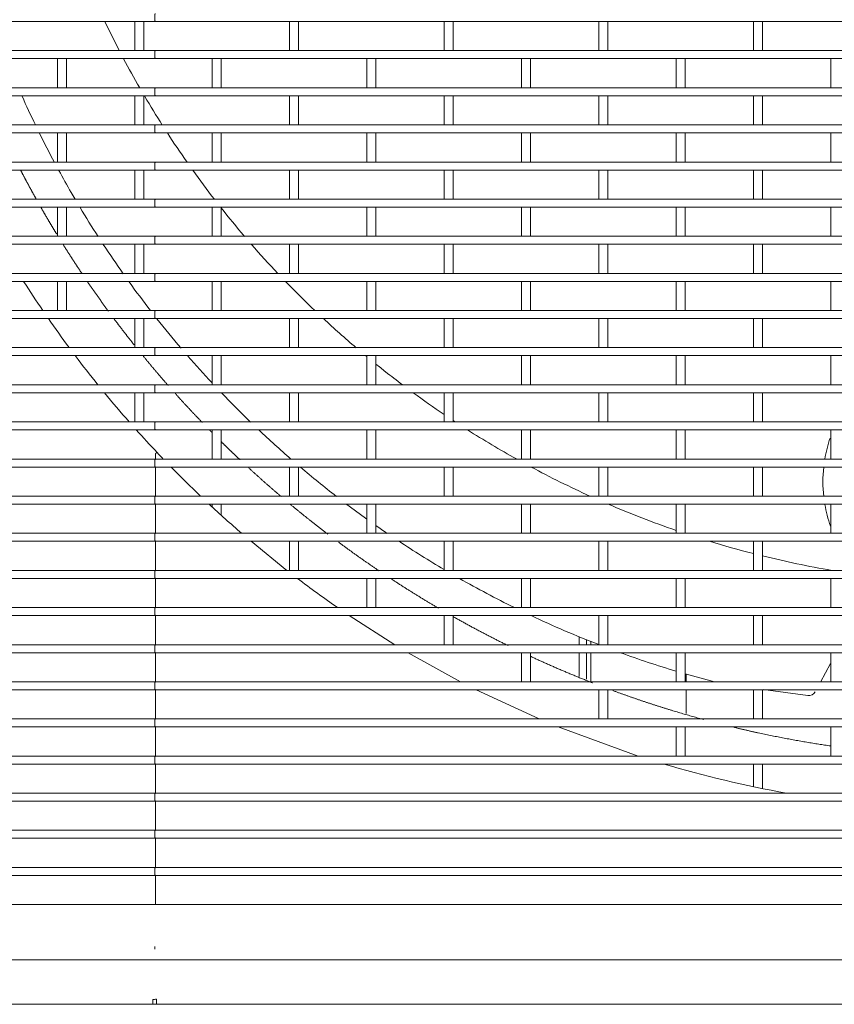
# Model space of a CAD drawing. Units: millimetres. Extents: x -8034 to -488, y -12701 to -7288.
# Drawn here: x -4420 to -4196, y -9882 to -9612 of the extents above; entities that cross this region are included whole.
import ezdxf

# ---------------------------------------------------------------- set-up
doc = ezdxf.new("R2010")
doc.units = ezdxf.units.MM
doc.layers.add('DV1_Default', color=7, linetype='Continuous')

msp = doc.modelspace()

# ---------------------------------------------------------------- linework, layer by layer
at = {"layer": 'DV1_Default', "color": 7, "linetype": 'Continuous', "lineweight": 5}
for p, q in [((-4474.8351, -9612.3566), (-4382.4906, -9612.3566)), ((-4388.0729, -9612.3566), (-4388.0729, -9620.3566)), ((-4385.5729, -9620.3566), (-4385.5729, -9612.3566)), ((-3923.6552, -9612.3566), (-4382.4906, -9612.3566)), ((-4345.5729, -9612.3566), (-4345.5729, -9620.3566)), ((-4343.0729, -9620.3566), (-4343.0729, -9612.3566)), ((-4303.0729, -9612.3566), (-4303.0729, -9620.3566)), ((-4300.5729, -9620.3566), (-4300.5729, -9612.3566)), ((-4260.5729, -9612.3566), (-4260.5729, -9620.3566)), ((-4258.0729, -9620.3566), (-4258.0729, -9612.3566)), ((-4218.0729, -9612.3566), (-4218.0729, -9620.3566)), ((-4215.5729, -9620.3566), (-4215.5729, -9612.3566)), ((-4382.4906, -9620.3566), (-4474.8351, -9620.3566)), ((-4382.4906, -9620.3566), (-3923.6552, -9620.3566)), ((-4474.8351, -9622.5566), (-4382.4906, -9622.5566)), ((-4409.3229, -9622.5566), (-4409.3229, -9630.5566)), ((-4406.8229, -9630.5566), (-4406.8229, -9622.5566)), ((-3923.6552, -9622.5566), (-4382.4906, -9622.5566)), ((-4366.8229, -9622.5566), (-4366.8229, -9630.5566)), ((-4364.3229, -9630.5566), (-4364.3229, -9622.5566)), ((-4324.3229, -9622.5566), (-4324.3229, -9630.5566)), ((-4321.8229, -9630.5566), (-4321.8229, -9622.5566)), ((-4281.8229, -9622.5566), (-4281.8229, -9630.5566)), ((-4279.3229, -9630.5566), (-4279.3229, -9622.5566)), ((-4239.3229, -9622.5566), (-4239.3229, -9630.5566)), ((-4236.8229, -9630.5566), (-4236.8229, -9622.5566)), ((-4196.8229, -9622.5566), (-4196.8229, -9630.5566)), ((-4382.4906, -9630.5566), (-4474.8351, -9630.5566)), ((-4382.4906, -9630.5566), (-3923.6552, -9630.5566)), ((-4474.8351, -9632.7566), (-4382.4906, -9632.7566)), ((-4388.0729, -9632.7566), (-4388.0729, -9640.7566)), ((-4385.5729, -9640.7566), (-4385.5729, -9632.7566)), ((-3923.6552, -9632.7566), (-4382.4906, -9632.7566)), ((-4345.5729, -9632.7566), (-4345.5729, -9640.7566)), ((-4343.0729, -9640.7566), (-4343.0729, -9632.7566)), ((-4303.0729, -9632.7566), (-4303.0729, -9640.7566)), ((-4300.5729, -9640.7566), (-4300.5729, -9632.7566)), ((-4260.5729, -9632.7566), (-4260.5729, -9640.7566)), ((-4258.0729, -9640.7566), (-4258.0729, -9632.7566)), ((-4218.0729, -9632.7566), (-4218.0729, -9640.7566)), ((-4215.5729, -9640.7566), (-4215.5729, -9632.7566)), ((-4382.4906, -9640.7566), (-4474.8351, -9640.7566)), ((-4474.8351, -9642.9566), (-4382.4906, -9642.9566)), ((-4409.3229, -9642.9566), (-4409.3229, -9650.9566)), ((-4406.8229, -9650.9566), (-4406.8229, -9642.9566)), ((-4382.4906, -9640.7566), (-3923.6552, -9640.7566)), ((-3923.6552, -9642.9566), (-4382.4906, -9642.9566)), ((-4366.8229, -9642.9566), (-4366.8229, -9650.9566)), ((-4364.3229, -9650.9566), (-4364.3229, -9642.9566)), ((-4324.3229, -9642.9566), (-4324.3229, -9650.9566)), ((-4321.8229, -9650.9566), (-4321.8229, -9642.9566)), ((-4281.8229, -9642.9566), (-4281.8229, -9650.9566)), ((-4279.3229, -9650.9566), (-4279.3229, -9642.9566)), ((-4239.3229, -9642.9566), (-4239.3229, -9650.9566)), ((-4236.8229, -9650.9566), (-4236.8229, -9642.9566)), ((-4196.8229, -9642.9566), (-4196.8229, -9650.9566)), ((-4382.4906, -9650.9566), (-4474.8351, -9650.9566)), ((-4382.4906, -9650.9566), (-3923.6552, -9650.9566)), ((-4474.8351, -9653.1566), (-4382.4906, -9653.1566)), ((-4388.0729, -9653.1566), (-4388.0729, -9661.1566)), ((-4385.5729, -9661.1566), (-4385.5729, -9653.1566)), ((-3923.6552, -9653.1566), (-4382.4906, -9653.1566)), ((-4345.5729, -9653.1566), (-4345.5729, -9661.1566)), ((-4343.0729, -9661.1566), (-4343.0729, -9653.1566)), ((-4303.0729, -9653.1566), (-4303.0729, -9661.1566)), ((-4300.5729, -9661.1566), (-4300.5729, -9653.1566)), ((-4260.5729, -9653.1566), (-4260.5729, -9661.1566)), ((-4258.0729, -9661.1566), (-4258.0729, -9653.1566)), ((-4218.0729, -9653.1566), (-4218.0729, -9661.1566)), ((-4215.5729, -9661.1566), (-4215.5729, -9653.1566)), ((-4382.4906, -9661.1566), (-4474.8351, -9661.1566)), ((-4382.4906, -9661.1566), (-3923.6552, -9661.1566)), ((-4474.8351, -9663.3566), (-4382.4906, -9663.3566)), ((-4409.3229, -9663.3566), (-4409.3229, -9671.3566)), ((-4406.8229, -9671.3566), (-4406.8229, -9663.3566)), ((-3923.6552, -9663.3566), (-4382.4906, -9663.3566)), ((-4366.8229, -9663.3566), (-4366.8229, -9671.3566)), ((-4364.3229, -9671.3566), (-4364.3229, -9663.3566)), ((-4324.3229, -9663.3566), (-4324.3229, -9671.3566)), ((-4321.8229, -9671.3566), (-4321.8229, -9663.3566)), ((-4281.8229, -9663.3566), (-4281.8229, -9671.3566)), ((-4279.3229, -9671.3566), (-4279.3229, -9663.3566)), ((-4239.3229, -9663.3566), (-4239.3229, -9671.3566)), ((-4236.8229, -9671.3566), (-4236.8229, -9663.3566)), ((-4196.8229, -9663.3566), (-4196.8229, -9671.3566)), ((-4382.4906, -9671.3566), (-4474.8351, -9671.3566)), ((-4382.4906, -9671.3566), (-3923.6552, -9671.3566)), ((-4474.8351, -9673.5566), (-4382.4906, -9673.5566)), ((-4388.0729, -9673.5566), (-4388.0729, -9681.5566)), ((-4385.5729, -9681.5566), (-4385.5729, -9673.5566)), ((-3923.6552, -9673.5566), (-4382.4906, -9673.5566)), ((-4345.5729, -9673.5566), (-4345.5729, -9681.5566)), ((-4343.0729, -9681.5566), (-4343.0729, -9673.5566)), ((-4303.0729, -9673.5566), (-4303.0729, -9681.5566)), ((-4300.5729, -9681.5566), (-4300.5729, -9673.5566)), ((-4260.5729, -9673.5566), (-4260.5729, -9681.5566)), ((-4258.0729, -9681.5566), (-4258.0729, -9673.5566)), ((-4218.0729, -9673.5566), (-4218.0729, -9681.5566)), ((-4215.5729, -9681.5566), (-4215.5729, -9673.5566)), ((-4382.4906, -9681.5566), (-4474.8351, -9681.5566)), ((-4474.8351, -9683.7566), (-4382.4906, -9683.7566)), ((-4409.3229, -9683.7566), (-4409.3229, -9691.7566)), ((-4406.8229, -9691.7566), (-4406.8229, -9683.7566)), ((-4382.4906, -9681.5566), (-3923.6552, -9681.5566)), ((-3923.6552, -9683.7566), (-4382.4906, -9683.7566)), ((-4366.8229, -9683.7566), (-4366.8229, -9691.7566)), ((-4364.3229, -9691.7566), (-4364.3229, -9683.7566)), ((-4324.3229, -9683.7566), (-4324.3229, -9691.7566)), ((-4321.8229, -9691.7566), (-4321.8229, -9683.7566)), ((-4281.8229, -9683.7566), (-4281.8229, -9691.7566)), ((-4279.3229, -9691.7566), (-4279.3229, -9683.7566)), ((-4239.3229, -9683.7566), (-4239.3229, -9691.7566)), ((-4236.8229, -9691.7566), (-4236.8229, -9683.7566)), ((-4196.8229, -9683.7566), (-4196.8229, -9691.7566)), ((-4382.4906, -9691.7566), (-4474.8351, -9691.7566)), ((-4382.4906, -9691.7566), (-3923.6552, -9691.7566)), ((-4474.8351, -9693.9566), (-4382.4906, -9693.9566)), ((-4388.0729, -9693.9566), (-4388.0729, -9701.9566)), ((-4385.5729, -9701.9566), (-4385.5729, -9693.9566)), ((-3923.6552, -9693.9566), (-4382.4906, -9693.9566)), ((-4345.5729, -9693.9566), (-4345.5729, -9701.9566)), ((-4343.0729, -9701.9566), (-4343.0729, -9693.9566)), ((-4303.0729, -9693.9566), (-4303.0729, -9701.9566)), ((-4300.5729, -9701.9566), (-4300.5729, -9693.9566)), ((-4260.5729, -9693.9566), (-4260.5729, -9701.9566)), ((-4258.0729, -9701.9566), (-4258.0729, -9693.9566)), ((-4218.0729, -9693.9566), (-4218.0729, -9701.9566)), ((-4215.5729, -9701.9566), (-4215.5729, -9693.9566)), ((-4382.4906, -9701.9566), (-4474.8351, -9701.9566)), ((-4382.4906, -9701.9566), (-3923.6552, -9701.9566)), ((-4474.8351, -9704.1566), (-4382.4906, -9704.1566)), ((-3923.6552, -9704.1566), (-4382.4906, -9704.1566)), ((-4366.8229, -9704.1566), (-4366.8229, -9712.1566)), ((-4364.3229, -9712.1566), (-4364.3229, -9704.1566)), ((-4324.3229, -9704.1566), (-4324.3229, -9712.1566)), ((-4321.8229, -9712.1566), (-4321.8229, -9704.1566)), ((-4281.8229, -9704.1566), (-4281.8229, -9712.1566)), ((-4279.3229, -9712.1566), (-4279.3229, -9704.1566)), ((-4239.3229, -9704.1566), (-4239.3229, -9712.1566)), ((-4236.8229, -9712.1566), (-4236.8229, -9704.1566)), ((-4196.8229, -9704.1566), (-4196.8229, -9712.1566)), ((-4382.4906, -9712.1566), (-4474.8351, -9712.1566)), ((-4382.4906, -9712.1566), (-3923.6552, -9712.1566)), ((-4474.8351, -9714.3566), (-4382.4906, -9714.3566)), ((-4388.0729, -9714.3566), (-4388.0729, -9722.3566)), ((-4385.5729, -9722.3566), (-4385.5729, -9714.3566)), ((-3923.6552, -9714.3566), (-4382.4906, -9714.3566)), ((-4345.5729, -9714.3566), (-4345.5729, -9722.3566)), ((-4343.0729, -9722.3566), (-4343.0729, -9714.3566)), ((-4303.0729, -9714.3566), (-4303.0729, -9722.3566)), ((-4300.5729, -9722.3566), (-4300.5729, -9714.3566)), ((-4260.5729, -9714.3566), (-4260.5729, -9722.3566)), ((-4258.0729, -9722.3566), (-4258.0729, -9714.3566)), ((-4218.0729, -9714.3566), (-4218.0729, -9722.3566)), ((-4215.5729, -9722.3566), (-4215.5729, -9714.3566)), ((-4382.4906, -9722.3566), (-4474.8351, -9722.3566)), ((-4382.4906, -9722.3566), (-3923.6552, -9722.3566)), ((-4474.8351, -9724.5566), (-4382.4906, -9724.5566)), ((-3923.6552, -9724.5566), (-4382.4906, -9724.5566)), ((-4366.8229, -9724.5566), (-4366.8229, -9732.5566)), ((-4364.3229, -9732.5566), (-4364.3229, -9724.5566)), ((-4324.3229, -9724.5566), (-4324.3229, -9732.5566)), ((-4321.8229, -9732.5566), (-4321.8229, -9724.5566)), ((-4281.8229, -9724.5566), (-4281.8229, -9732.5566)), ((-4279.3229, -9732.5566), (-4279.3229, -9724.5566)), ((-4239.3229, -9724.5566), (-4239.3229, -9732.5566)), ((-4236.8229, -9732.5566), (-4236.8229, -9724.5566)), ((-4196.8229, -9724.5566), (-4196.8229, -9732.5566)), ((-4382.4906, -9732.5566), (-4474.8351, -9732.5566)), ((-4382.4906, -9732.5566), (-3923.6552, -9732.5566)), ((-4382.4004, -9732.5566), (-4382.4004, -9731.1077)), ((-4474.8351, -9734.7566), (-4382.4906, -9734.7566)), ((-3923.6552, -9734.7566), (-4382.4906, -9734.7566)), ((-4382.4004, -9742.7566), (-4382.4004, -9734.7566)), ((-4345.5729, -9734.7566), (-4345.5729, -9742.7566)), ((-4343.0729, -9742.7566), (-4343.0729, -9734.7566)), ((-4303.0729, -9734.7566), (-4303.0729, -9742.7566)), ((-4300.5729, -9742.7566), (-4300.5729, -9734.7566)), ((-4260.5729, -9734.7566), (-4260.5729, -9742.7566)), ((-4258.0729, -9742.7566), (-4258.0729, -9734.7566)), ((-4218.0729, -9734.7566), (-4218.0729, -9742.7566)), ((-4215.5729, -9742.7566), (-4215.5729, -9734.7566)), ((-4382.4906, -9742.7566), (-4474.8351, -9742.7566)), ((-4382.4906, -9742.7566), (-3923.6552, -9742.7566)), ((-4474.8351, -9744.9566), (-4382.4906, -9744.9566)), ((-3923.6552, -9744.9566), (-4382.4906, -9744.9566)), ((-4382.4004, -9752.9566), (-4382.4004, -9744.9566)), ((-4366.8229, -9744.9566), (-4366.8229, -9745.7349)), ((-4364.3229, -9748.0093), (-4364.3229, -9744.9566)), ((-4324.3229, -9744.9566), (-4324.3229, -9752.9566)), ((-4321.8229, -9752.9566), (-4321.8229, -9744.9566)), ((-4281.8229, -9744.9566), (-4281.8229, -9752.9566)), ((-4279.3229, -9752.9566), (-4279.3229, -9744.9566)), ((-4239.3229, -9744.9566), (-4239.3229, -9752.9566)), ((-4236.8229, -9752.9566), (-4236.8229, -9744.9566)), ((-4196.8229, -9744.9566), (-4196.8229, -9752.9566)), ((-4382.4906, -9752.9566), (-4474.8351, -9752.9566)), ((-4382.4906, -9752.9566), (-3923.6552, -9752.9566)), ((-4474.8351, -9755.1566), (-4382.4906, -9755.1566)), ((-3923.6552, -9755.1566), (-4382.4906, -9755.1566)), ((-4382.4004, -9763.1566), (-4382.4004, -9755.1566)), ((-4346.266, -9763.1566), (-4356.1501, -9755.1566)), ((-4345.5729, -9755.1566), (-4345.5729, -9763.1566)), ((-4343.0729, -9763.1566), (-4343.0729, -9755.1566)), ((-4303.0729, -9755.1566), (-4303.0729, -9763.1566)), ((-4300.5729, -9763.1566), (-4300.5729, -9755.1566)), ((-4260.5729, -9755.1566), (-4260.5729, -9763.1566)), ((-4258.0729, -9763.1566), (-4258.0729, -9755.1566)), ((-4218.0729, -9755.1566), (-4218.0729, -9763.1566)), ((-4215.5729, -9763.1566), (-4215.5729, -9755.1566)), ((-4382.4906, -9763.1566), (-4474.8351, -9763.1566)), ((-4382.4906, -9763.1566), (-3923.6552, -9763.1566)), ((-4474.8351, -9765.3566), (-4382.4906, -9765.3566)), ((-3923.6552, -9765.3566), (-4382.4906, -9765.3566)), ((-4382.4004, -9773.3566), (-4382.4004, -9765.3566)), ((-4324.3229, -9765.3566), (-4324.3229, -9773.3566)), ((-4321.8229, -9773.3566), (-4321.8229, -9765.3566)), ((-4281.8229, -9765.3566), (-4281.8229, -9773.3566)), ((-4279.3229, -9773.3566), (-4279.3229, -9765.3566)), ((-4239.3229, -9765.3566), (-4239.3229, -9773.3566)), ((-4236.8229, -9773.3566), (-4236.8229, -9765.3566)), ((-4196.8229, -9765.3566), (-4196.8229, -9773.3566)), ((-4382.4906, -9773.3566), (-4474.8351, -9773.3566)), ((-4474.8351, -9775.5566), (-4382.4906, -9775.5566)), ((-4382.4906, -9773.3566), (-3923.6552, -9773.3566)), ((-3923.6552, -9775.5566), (-4382.4906, -9775.5566)), ((-4382.4004, -9783.5566), (-4382.4004, -9775.5566)), ((-4316.6466, -9783.5566), (-4329.1398, -9775.5566)), ((-4303.0729, -9775.5566), (-4303.0729, -9783.5566)), ((-4300.5729, -9783.5566), (-4300.5729, -9775.5566)), ((-4260.5729, -9775.5566), (-4260.5729, -9783.5566)), ((-4258.0729, -9783.5566), (-4258.0729, -9775.5566)), ((-4218.0729, -9775.5566), (-4218.0729, -9783.5566)), ((-4215.5729, -9783.5566), (-4215.5729, -9775.5566)), ((-4382.4906, -9783.5566), (-4474.8351, -9783.5566)), ((-4382.4906, -9783.5566), (-3923.6552, -9783.5566)), ((-4265.9376, -9781.3754), (-4265.9376, -9783.5566)), ((-4263.9376, -9782.2036), (-4263.9376, -9783.5566)), ((-4262.7376, -9782.6886), (-4262.7376, -9783.5566)), ((-4474.8351, -9785.7566), (-4382.4906, -9785.7566)), ((-3923.6552, -9785.7566), (-4382.4906, -9785.7566)), ((-4382.4004, -9793.7566), (-4382.4004, -9785.7566)), ((-4298.5399, -9793.7566), (-4312.9699, -9785.7566)), ((-4281.8229, -9785.7566), (-4281.8229, -9793.7566)), ((-4279.3229, -9793.7566), (-4279.3229, -9785.7566)), ((-4265.9376, -9785.7566), (-4265.9376, -9792.2904)), ((-4263.9376, -9785.7566), (-4263.9376, -9793.0767)), ((-4262.7376, -9785.7566), (-4262.7376, -9793.5485)), ((-4239.3229, -9785.7566), (-4239.3229, -9793.7566)), ((-4236.8229, -9793.7566), (-4236.8229, -9785.7566)), ((-4196.8229, -9785.7566), (-4196.8229, -9793.7566)), ((-4196.8433, -9788.7512), (-4199.6027, -9793.8308)), ((-4236.5376, -9791.6268), (-4236.5376, -9793.7566)), ((-4382.4906, -9793.7566), (-4474.8351, -9793.7566)), ((-4382.4906, -9793.7566), (-3923.6552, -9793.7566)), ((-4474.8351, -9795.9566), (-4382.4906, -9795.9566)), ((-3923.6552, -9795.9566), (-4382.4906, -9795.9566)), ((-4382.4004, -9803.9566), (-4382.4004, -9795.9566)), ((-4276.9956, -9803.9566), (-4294.2339, -9795.9566)), ((-4260.5729, -9795.9566), (-4260.5729, -9803.9566)), ((-4258.0729, -9803.9566), (-4258.0729, -9795.9566)), ((-4236.5376, -9795.9566), (-4236.5376, -9802.5001)), ((-4218.0729, -9795.9566), (-4218.0729, -9803.9566)), ((-4215.5729, -9803.9566), (-4215.5729, -9795.9566)), ((-4203.1347, -9797.5591), (-4215.3597, -9795.9044)), ((-4382.4906, -9803.9566), (-4474.8351, -9803.9566)), ((-4382.4906, -9803.9566), (-3923.6552, -9803.9566)), ((-4474.8351, -9806.1566), (-4382.4906, -9806.1566)), ((-3923.6552, -9806.1566), (-4382.4906, -9806.1566)), ((-4382.4004, -9814.1566), (-4382.4004, -9806.1566)), ((-4249.7422, -9814.1566), (-4271.7226, -9806.1566)), ((-4239.3229, -9806.1566), (-4239.3229, -9814.1566)), ((-4236.8229, -9814.1566), (-4236.8229, -9806.1566)), ((-4196.8229, -9806.1566), (-4196.8229, -9814.1566)), ((-4382.4906, -9814.1566), (-4474.8351, -9814.1566)), ((-4474.8351, -9816.3566), (-4382.4906, -9816.3566)), ((-4382.4906, -9814.1566), (-3923.6552, -9814.1566)), ((-3923.6552, -9816.3566), (-4382.4906, -9816.3566)), ((-4382.4004, -9824.3566), (-4382.4004, -9816.3566)), ((-4218.0729, -9816.3566), (-4218.0729, -9822.5773)), ((-4215.5729, -9823.0909), (-4215.5729, -9816.3566)), ((-4382.4906, -9824.3566), (-4474.8351, -9824.3566)), ((-4382.4906, -9824.3566), (-3923.6552, -9824.3566)), ((-4474.8351, -9826.5566), (-4382.4906, -9826.5566)), ((-3923.6552, -9826.5566), (-4382.4906, -9826.5566)), ((-4382.4004, -9834.5566), (-4382.4004, -9826.5566)), ((-4382.4906, -9834.5566), (-4422.8366, -9834.5566)), ((-4382.4906, -9834.5566), (-3923.6552, -9834.5566)), ((-4422.8366, -9836.7566), (-4382.4906, -9836.7566)), ((-3923.6552, -9836.7566), (-4382.4906, -9836.7566)), ((-4382.4004, -9844.7566), (-4382.4004, -9836.7566)), ((-4382.4906, -9844.7566), (-4474.8351, -9844.7566)), ((-4382.4906, -9844.7566), (-3923.6552, -9844.7566)), ((-4474.8351, -9846.9566), (-4382.4906, -9846.9566)), ((-3923.6552, -9846.9566), (-4382.4906, -9846.9566)), ((-4382.4004, -9854.7566), (-4382.4004, -9846.9566)), ((-4382.5006, -9854.9566), (-4474.9529, -9854.9566)), ((-4382.5006, -9854.9566), (-3923.6451, -9854.9566)), ((-4382.5813, -9866.4756), (-4382.6202, -9866.4771)), ((-4423.5866, -9870.1585), (-3882.5592, -9870.1585)), ((-4383.1729, -9881.049), (-4383.1729, -9882.3566)), ((-4382.1729, -9880.9698), (-4382.1729, -9882.3566)), ((-4428.6916, -9882.3566), (-4383.1729, -9882.3566)), ((-4383.1729, -9882.3566), (-4382.1729, -9882.3566)), ((-3923.9729, -9882.3566), (-4382.1729, -9882.3566))]:
    msp.add_line(p, q, dxfattribs=at)
for centre, radius, start, end in [((-4375.8631, -9611.2566), 6.7182, 170.576232, 189.423768), ((-4151.514, -9495.0892), 271.4512, 205.600449, 207.49285), ((-4375.8631, -9621.4566), 6.7182, 170.576232, 189.423768), ((-4151.514, -9495.0892), 271.4512, 208.014255, 209.937348), ((-4375.8631, -9631.6566), 6.7182, 170.576232, 189.423768), ((-4156.9463, -9515.767), 287.0957, 204.068113, 205.810846), ((-4151.514, -9495.0892), 271.4512, 210.518117, 212.462538), ((-4156.9463, -9515.767), 287.0957, 206.308726, 208.117204), ((-4375.8631, -9641.8566), 6.7182, 170.576231, 189.423769), ((-4151.514, -9495.0892), 271.4512, 213.013236, 215.052086), ((-4375.8631, -9652.0566), 6.7182, 170.576231, 189.423769), ((-4156.9463, -9515.767), 287.0957, 208.61362, 210.004112), ((-4151.514, -9495.0892), 271.4512, 215.627328, 217.728398), ((-4156.8613, -9515.7416), 287.182, 210.000003, 210.430319), ((-4375.8631, -9662.2566), 6.7182, 170.576231, 189.423769), ((-4156.8613, -9515.7416), 287.182, 210.949312, 212.833211), ((-4151.514, -9495.0892), 271.4512, 218.362339, 220.502769), ((-4375.8631, -9672.4566), 6.7182, 170.576231, 189.423769), ((-4156.8613, -9515.7416), 287.182, 213.349506, 215.292923), ((-4151.514, -9495.0892), 271.4512, 221.113565, 223.394126), ((-4153.0729, -9514.3566), 315, 212.53249, 214.275628), ((-4156.8613, -9515.7416), 287.182, 215.836247, 217.805495), ((-4375.8631, -9682.6566), 6.7182, 170.576231, 189.423769), ((-4151.514, -9495.0892), 271.4512, 224.035465, 226.431127), ((-4375.8631, -9692.8566), 6.7182, 170.576231, 189.423769), ((-4153.0729, -9514.3566), 315, 214.761295, 216.552247), ((-4156.8613, -9515.7416), 287.182, 218.368527, 220.456358), ((-4151.514, -9495.0892), 271.4512, 227.110019, 229.651998), ((-4375.8631, -9703.0566), 6.7182, 170.576231, 189.423769), ((-4153.0729, -9514.3566), 315, 217.052006, 218.898045), ((-4156.8613, -9515.7416), 287.182, 221.028679, 223.010766), ((-4151.514, -9495.0892), 271.4512, 230.372422, 230.458986), ((-4151.514, -9495.0892), 271.4512, 231.140443, 231.855385), ((-4150.3237, -9494.1616), 272.9162, 231.779143, 233.007674), ((-4375.8631, -9713.2566), 6.7182, 170.576231, 189.423769), ((-4153.0729, -9514.3566), 315, 219.414098, 221.324089), ((-4156.8613, -9515.7416), 287.182, 223.764699, 226.018429), ((-4150.3237, -9494.1616), 272.9162, 233.784742, 235.966172), ((-4375.8631, -9723.4566), 6.7182, 170.576231, 189.423769), ((-4150.3237, -9494.1616), 272.9162, 236.596589, 236.733879), ((-4153.0729, -9514.3566), 315, 221.85914, 223.388615), ((-4156.8613, -9515.7416), 287.182, 226.648503, 229.028127), ((-4150.3237, -9494.1616), 272.9162, 237.584638, 240.863265), ((-4161.806, -9738.7823), 37.1487, 161.148274, 170.411741), ((-4375.8631, -9733.6566), 6.7182, 170.576231, 189.423769), ((-4382.3601, -9731.1044), 0.0405, 137.886819, 184.679845), ((-4153.0737, -9514.3573), 314.9989, 223.388615, 223.844094), ((-4153.0883, -9514.3722), 314.9781, 224.401467, 226.475523), ((-4156.8613, -9515.7416), 287.182, 229.712361, 232.249681), ((-4150.3237, -9494.1616), 272.9162, 241.828775, 245.620104), ((-4161.806, -9738.7823), 37.1487, 173.820285, 186.225619), ((-4375.8631, -9743.8566), 6.7182, 170.576231, 189.423769), ((-4153.089, -9514.3745), 314.9758, 227.05958, 229.240897), ((-4156.8613, -9515.7416), 287.182, 232.969346, 234.32706), ((-4150.3237, -9494.1616), 272.9162, 246.768893, 250.968466), ((-4161.806, -9738.7823), 37.1487, 189.655922, 199.1412), ((-4156.8613, -9515.7416), 287.182, 234.940331, 235.697953), ((-4375.8631, -9754.0566), 6.7182, 170.576231, 189.423769), ((-4156.8613, -9515.7416), 287.182, 236.47835, 239.394211), ((-4150.3237, -9494.1616), 272.9162, 252.992912, 255.62761), ((-4150.3237, -9494.1616), 272.9162, 256.168823, 260.25125), ((-4375.8631, -9764.2566), 6.7182, 170.576231, 189.423769), ((-4153.0925, -9514.3836), 314.9666, 232.827879, 235.308001), ((-4156.8613, -9515.7416), 287.182, 240.376689, 243.775865), ((-4375.8631, -9774.4566), 6.7182, 170.576231, 189.423769), ((-4156.8613, -9515.7416), 287.182, 244.790693, 248.827964), ((-4375.8631, -9784.6566), 6.7182, 170.576231, 189.423769), ((-4156.8613, -9515.7416), 287.182, 250.098469, 253.313018), ((-4156.8613, -9515.7416), 287.182, 253.832776, 255.497614), ((-4375.8631, -9794.8566), 6.7182, 170.576231, 189.423769), ((-4202.8593, -9795.5245), 2.0531, 262.291674, 331.487512), ((-4375.8631, -9805.0566), 6.7182, 170.576231, 189.423769), ((-4375.8631, -9815.2566), 6.7182, 170.576231, 189.423769), ((-4153.1333, -9514.6106), 314.7393, 253.479329, 259.780431), ((-4375.8631, -9825.4566), 6.7182, 170.576231, 189.423769), ((-4375.8631, -9835.6566), 6.7182, 170.576231, 189.423769), ((-4375.8631, -9845.8566), 6.7182, 170.576231, 189.423769), ((-4376.7661, -9866.2059), 5.8604, 182.637788, 189.659996), ((-4373.133, -9866.3318), 9.4494, 180.867175, 185.206216), ((-4677.933, -6151.103), 3741.5746, 274.5184267, 274.5337879)]:
    msp.add_arc(centre, radius, start, end, dxfattribs=at)
for points, knots in [([(-4382.4906, -9612.3566), (-4382.5026, -9612.3484), (-4382.5259, -9612.3327), (-4382.5575, -9612.2144), (-4382.5827, -9612.0517), (-4382.6011, -9611.8583), (-4382.6129, -9611.654), (-4382.6191, -9611.4517), (-4382.6227, -9611.0779), (-4382.5984, -9610.4025), (-4382.5295, -9610.2453), (-4382.4906, -9610.1566)], [0, 0, 0, 0, 0.08917539, 0.17274217, 0.25069433, 0.32302637, 0.38973332, 0.45081083, 0.5062552, 0.72109704, 1, 1, 1, 1]), ([(-4382.4906, -9622.5566), (-4382.5026, -9622.5484), (-4382.5259, -9622.5327), (-4382.5575, -9622.4144), (-4382.5827, -9622.2517), (-4382.6011, -9622.0583), (-4382.6129, -9621.854), (-4382.6191, -9621.6517), (-4382.6227, -9621.2779), (-4382.5984, -9620.6025), (-4382.5295, -9620.4453), (-4382.4906, -9620.3566)], [0, 0, 0, 0, 0.08917539, 0.17274217, 0.25069433, 0.32302637, 0.38973332, 0.45081083, 0.5062552, 0.72109704, 1, 1, 1, 1]), ([(-4382.4906, -9632.7566), (-4382.5026, -9632.7484), (-4382.5259, -9632.7327), (-4382.5575, -9632.6144), (-4382.5827, -9632.4517), (-4382.6011, -9632.2583), (-4382.6129, -9632.054), (-4382.6191, -9631.8517), (-4382.6227, -9631.4779), (-4382.5984, -9630.8025), (-4382.5295, -9630.6453), (-4382.4906, -9630.5566)], [0, 0, 0, 0, 0.08917539, 0.17274217, 0.25069434, 0.32302637, 0.38973332, 0.45081083, 0.5062552, 0.72109704, 1, 1, 1, 1]), ([(-4382.4906, -9642.9566), (-4382.5026, -9642.9484), (-4382.5259, -9642.9327), (-4382.5575, -9642.8144), (-4382.5827, -9642.6517), (-4382.6011, -9642.4583), (-4382.6129, -9642.254), (-4382.6191, -9642.0517), (-4382.6227, -9641.6779), (-4382.5984, -9641.0025), (-4382.5295, -9640.8453), (-4382.4906, -9640.7566)], [0, 0, 0, 0, 0.08917539, 0.17274217, 0.25069433, 0.32302637, 0.38973332, 0.45081083, 0.5062552, 0.72109704, 1, 1, 1, 1]), ([(-4382.4906, -9653.1566), (-4382.5026, -9653.1484), (-4382.5259, -9653.1327), (-4382.5575, -9653.0144), (-4382.5827, -9652.8517), (-4382.6011, -9652.6583), (-4382.6129, -9652.454), (-4382.6191, -9652.2517), (-4382.6227, -9651.8779), (-4382.5984, -9651.2025), (-4382.5295, -9651.0453), (-4382.4906, -9650.9566)], [0, 0, 0, 0, 0.08917539, 0.17274217, 0.25069433, 0.32302637, 0.38973332, 0.45081083, 0.5062552, 0.72109704, 1, 1, 1, 1]), ([(-4382.4906, -9663.3566), (-4382.5026, -9663.3484), (-4382.5259, -9663.3327), (-4382.5575, -9663.2144), (-4382.5827, -9663.0517), (-4382.6011, -9662.8583), (-4382.6129, -9662.654), (-4382.6191, -9662.4517), (-4382.6227, -9662.0779), (-4382.5984, -9661.4025), (-4382.5295, -9661.2453), (-4382.4906, -9661.1566)], [0, 0, 0, 0, 0.08917539, 0.17274217, 0.25069433, 0.32302637, 0.38973332, 0.45081083, 0.5062552, 0.72109704, 1, 1, 1, 1]), ([(-4382.4906, -9673.5566), (-4382.5026, -9673.5484), (-4382.5259, -9673.5327), (-4382.5575, -9673.4144), (-4382.5827, -9673.2517), (-4382.6011, -9673.0583), (-4382.6129, -9672.854), (-4382.6191, -9672.6517), (-4382.6227, -9672.2779), (-4382.5984, -9671.6025), (-4382.5295, -9671.4453), (-4382.4906, -9671.3566)], [0, 0, 0, 0, 0.08917539, 0.17274217, 0.25069433, 0.32302637, 0.38973332, 0.45081083, 0.5062552, 0.72109704, 1, 1, 1, 1]), ([(-4382.4906, -9683.7566), (-4382.5026, -9683.7484), (-4382.5259, -9683.7327), (-4382.5575, -9683.6144), (-4382.5827, -9683.4517), (-4382.6011, -9683.2583), (-4382.6129, -9683.054), (-4382.6191, -9682.8517), (-4382.6227, -9682.4779), (-4382.5984, -9681.8025), (-4382.5295, -9681.6453), (-4382.4906, -9681.5566)], [0, 0, 0, 0, 0.08917539, 0.17274217, 0.25069433, 0.32302637, 0.38973332, 0.45081083, 0.5062552, 0.72109704, 1, 1, 1, 1]), ([(-4382.4906, -9693.9566), (-4382.5026, -9693.9484), (-4382.5259, -9693.9327), (-4382.5575, -9693.8144), (-4382.5827, -9693.6517), (-4382.6011, -9693.4583), (-4382.6129, -9693.254), (-4382.6191, -9693.0517), (-4382.6227, -9692.6779), (-4382.5984, -9692.0025), (-4382.5295, -9691.8453), (-4382.4906, -9691.7566)], [0, 0, 0, 0, 0.08917539, 0.17274217, 0.25069433, 0.32302637, 0.38973332, 0.45081083, 0.5062552, 0.72109704, 1, 1, 1, 1]), ([(-4382.4906, -9704.1566), (-4382.5026, -9704.1484), (-4382.5259, -9704.1327), (-4382.5575, -9704.0144), (-4382.5827, -9703.8517), (-4382.6011, -9703.6583), (-4382.6129, -9703.454), (-4382.6191, -9703.2517), (-4382.6227, -9702.8779), (-4382.5984, -9702.2025), (-4382.5295, -9702.0453), (-4382.4906, -9701.9566)], [0, 0, 0, 0, 0.08917539, 0.17274217, 0.25069433, 0.32302637, 0.38973332, 0.45081083, 0.5062552, 0.72109704, 1, 1, 1, 1]), ([(-4382.4906, -9714.3566), (-4382.5026, -9714.3484), (-4382.5259, -9714.3327), (-4382.5575, -9714.2144), (-4382.5827, -9714.0517), (-4382.6011, -9713.8583), (-4382.6129, -9713.654), (-4382.6191, -9713.4517), (-4382.6227, -9713.0779), (-4382.5984, -9712.4025), (-4382.5295, -9712.2453), (-4382.4906, -9712.1566)], [0, 0, 0, 0, 0.08917539, 0.17274217, 0.25069433, 0.32302637, 0.38973332, 0.45081083, 0.5062552, 0.72109704, 1, 1, 1, 1]), ([(-4382.4906, -9724.5566), (-4382.5026, -9724.5484), (-4382.5259, -9724.5327), (-4382.5575, -9724.4144), (-4382.5827, -9724.2517), (-4382.6011, -9724.0583), (-4382.6129, -9723.854), (-4382.6191, -9723.6517), (-4382.6227, -9723.2779), (-4382.5984, -9722.6025), (-4382.5295, -9722.4453), (-4382.4906, -9722.3566)], [0, 0, 0, 0, 0.08917539, 0.17274217, 0.25069433, 0.32302637, 0.38973332, 0.45081083, 0.5062552, 0.72109704, 1, 1, 1, 1]), ([(-4382.4906, -9734.7566), (-4382.5026, -9734.7484), (-4382.5259, -9734.7327), (-4382.5575, -9734.6144), (-4382.5827, -9734.4517), (-4382.6011, -9734.2583), (-4382.6129, -9734.054), (-4382.6191, -9733.8517), (-4382.6227, -9733.4779), (-4382.5984, -9732.8025), (-4382.5295, -9732.6453), (-4382.4906, -9732.5566)], [0, 0, 0, 0, 0.08917539, 0.17274217, 0.25069433, 0.32302637, 0.38973332, 0.45081083, 0.5062552, 0.72109704, 1, 1, 1, 1]), ([(-4382.3901, -9731.0773), (-4382.375, -9731.063), (-4382.3442, -9731.0338), (-4382.2971, -9730.9902), (-4382.2493, -9730.9468), (-4382.2022, -9730.9049), (-4382.1572, -9730.8658), (-4382.1015, -9730.8189), (-4382.0446, -9730.7741), (-4381.9997, -9730.744), (-4381.9911, -9730.7437), (-4381.9869, -9730.7436)], [0, 0, 0, 0, 0.0771573, 0.15759226, 0.24080315, 0.32615456, 0.4128984, 0.50020877, 0.67594403, 0.84426129, 1, 1, 1, 1]), ([(-4382.4906, -9744.9566), (-4382.5026, -9744.9484), (-4382.5259, -9744.9327), (-4382.5575, -9744.8144), (-4382.5827, -9744.6517), (-4382.6011, -9744.4583), (-4382.6129, -9744.254), (-4382.6191, -9744.0517), (-4382.6227, -9743.6779), (-4382.5984, -9743.0025), (-4382.5295, -9742.8453), (-4382.4906, -9742.7566)], [0, 0, 0, 0, 0.08917539, 0.17274217, 0.25069433, 0.32302637, 0.38973332, 0.45081083, 0.5062552, 0.72109704, 1, 1, 1, 1]), ([(-4382.4906, -9755.1566), (-4382.5026, -9755.1484), (-4382.5259, -9755.1327), (-4382.5575, -9755.0144), (-4382.5827, -9754.8517), (-4382.6011, -9754.6583), (-4382.6129, -9754.454), (-4382.6191, -9754.2517), (-4382.6227, -9753.8779), (-4382.5984, -9753.2025), (-4382.5295, -9753.0453), (-4382.4906, -9752.9566)], [0, 0, 0, 0, 0.08917539, 0.17274217, 0.25069433, 0.32302637, 0.38973332, 0.45081083, 0.5062552, 0.72109704, 1, 1, 1, 1]), ([(-4382.4906, -9765.3566), (-4382.5026, -9765.3484), (-4382.5259, -9765.3327), (-4382.5575, -9765.2144), (-4382.5827, -9765.0517), (-4382.6011, -9764.8583), (-4382.6129, -9764.654), (-4382.6191, -9764.4517), (-4382.6227, -9764.0779), (-4382.5984, -9763.4025), (-4382.5295, -9763.2453), (-4382.4906, -9763.1566)], [0, 0, 0, 0, 0.08917539, 0.17274217, 0.25069433, 0.32302637, 0.38973332, 0.45081083, 0.5062552, 0.72109704, 1, 1, 1, 1]), ([(-4382.4906, -9775.5566), (-4382.5026, -9775.5484), (-4382.5259, -9775.5327), (-4382.5575, -9775.4144), (-4382.5827, -9775.2517), (-4382.6011, -9775.0583), (-4382.6129, -9774.854), (-4382.6191, -9774.6517), (-4382.6227, -9774.2779), (-4382.5984, -9773.6025), (-4382.5295, -9773.4453), (-4382.4906, -9773.3566)], [0, 0, 0, 0, 0.08917539, 0.17274217, 0.25069433, 0.32302637, 0.38973332, 0.45081083, 0.5062552, 0.72109703, 1, 1, 1, 1]), ([(-4382.4906, -9785.7566), (-4382.5026, -9785.7484), (-4382.5259, -9785.7327), (-4382.5575, -9785.6144), (-4382.5827, -9785.4517), (-4382.6011, -9785.2583), (-4382.6129, -9785.054), (-4382.6191, -9784.8517), (-4382.6227, -9784.4779), (-4382.5984, -9783.8025), (-4382.5295, -9783.6453), (-4382.4906, -9783.5566)], [0, 0, 0, 0, 0.08917539, 0.17274217, 0.25069433, 0.32302637, 0.38973332, 0.45081083, 0.5062552, 0.72109703, 1, 1, 1, 1]), ([(-4382.4906, -9795.9566), (-4382.5026, -9795.9484), (-4382.5259, -9795.9327), (-4382.5575, -9795.8144), (-4382.5827, -9795.6517), (-4382.6011, -9795.4583), (-4382.6129, -9795.254), (-4382.6191, -9795.0517), (-4382.6227, -9794.6779), (-4382.5984, -9794.0025), (-4382.5295, -9793.8453), (-4382.4906, -9793.7566)], [0, 0, 0, 0, 0.08917539, 0.17274217, 0.25069433, 0.32302637, 0.38973332, 0.45081083, 0.5062552, 0.72109703, 1, 1, 1, 1]), ([(-4382.4906, -9806.1566), (-4382.5026, -9806.1484), (-4382.5259, -9806.1327), (-4382.5575, -9806.0144), (-4382.5827, -9805.8517), (-4382.6011, -9805.6583), (-4382.6129, -9805.454), (-4382.6191, -9805.2517), (-4382.6227, -9804.8779), (-4382.5984, -9804.2025), (-4382.5295, -9804.0453), (-4382.4906, -9803.9566)], [0, 0, 0, 0, 0.08917539, 0.17274217, 0.25069433, 0.32302637, 0.38973332, 0.45081083, 0.5062552, 0.72109703, 1, 1, 1, 1]), ([(-4382.4906, -9816.3566), (-4382.5026, -9816.3484), (-4382.5259, -9816.3327), (-4382.5575, -9816.2144), (-4382.5827, -9816.0517), (-4382.6011, -9815.8583), (-4382.6129, -9815.654), (-4382.6191, -9815.4517), (-4382.6227, -9815.0779), (-4382.5984, -9814.4025), (-4382.5295, -9814.2453), (-4382.4906, -9814.1566)], [0, 0, 0, 0, 0.08917539, 0.17274217, 0.25069433, 0.32302637, 0.38973332, 0.45081083, 0.5062552, 0.72109703, 1, 1, 1, 1]), ([(-4382.4906, -9826.5566), (-4382.5026, -9826.5484), (-4382.5259, -9826.5327), (-4382.5575, -9826.4144), (-4382.5827, -9826.2517), (-4382.6011, -9826.0583), (-4382.6129, -9825.854), (-4382.6191, -9825.6517), (-4382.6227, -9825.2779), (-4382.5984, -9824.6025), (-4382.5295, -9824.4453), (-4382.4906, -9824.3566)], [0, 0, 0, 0, 0.08917539, 0.17274217, 0.25069433, 0.32302637, 0.38973332, 0.45081083, 0.5062552, 0.72109704, 1, 1, 1, 1]), ([(-4382.4906, -9836.7566), (-4382.5026, -9836.7484), (-4382.5259, -9836.7327), (-4382.5575, -9836.6144), (-4382.5827, -9836.4517), (-4382.6011, -9836.2583), (-4382.6129, -9836.054), (-4382.6191, -9835.8517), (-4382.6227, -9835.4779), (-4382.5984, -9834.8025), (-4382.5295, -9834.6453), (-4382.4906, -9834.5566)], [0, 0, 0, 0, 0.08917539, 0.17274217, 0.25069433, 0.32302637, 0.38973332, 0.45081083, 0.5062552, 0.72109704, 1, 1, 1, 1]), ([(-4382.4906, -9846.9566), (-4382.5026, -9846.9484), (-4382.5259, -9846.9327), (-4382.5575, -9846.8144), (-4382.5827, -9846.6517), (-4382.6011, -9846.4583), (-4382.6129, -9846.254), (-4382.6191, -9846.0517), (-4382.6227, -9845.6779), (-4382.5984, -9845.0025), (-4382.5295, -9844.8453), (-4382.4906, -9844.7566)], [0, 0, 0, 0, 0.08917539, 0.17274217, 0.25069433, 0.32302637, 0.38973332, 0.45081083, 0.5062552, 0.72109704, 1, 1, 1, 1]), ([(-4382.4204, -9854.9566), (-4382.4152, -9854.9566), (-4382.41, -9854.9351), (-4382.4025, -9854.8609), (-4382.4004, -9854.8087), (-4382.4004, -9854.7566)], [0, 0, 0, 0, 0.5, 0.5, 1, 1, 1, 1])]:
    msp.add_open_spline(points, degree=3, knots=knots, dxfattribs=at)
for points, weights in [([(-4419.4357, -9653.2852), (-4418.4007, -9655.2703), (-4417.3444, -9657.2476), (-4416.2669, -9659.2168), (-4415.1682, -9661.1773)], [0.576444433225, 0.576295771924, 0.57615047264, 0.576008771165, 0.575870879791]), ([(-4413.9162, -9663.3894), (-4412.857, -9665.2422), (-4411.7789, -9667.087), (-4410.682, -9668.9233), (-4409.5663, -9670.7509)], [0.575716895168, 0.575589273673, 0.575465182974, 0.575344798317, 0.575228275965]), ([(-4407.7312, -9673.718), (-4406.4794, -9675.7155), (-4405.2051, -9677.7021), (-4403.9086, -9679.6771), (-4402.5899, -9681.6401)], [0.575042475483, 0.574919690564, 0.574801719805, 0.574688760333, 0.57458098158]), ([(-4401.1338, -9683.7876), (-4399.7286, -9685.8406), (-4398.2991, -9687.88), (-4396.8457, -9689.9052), (-4395.3685, -9691.9157)], [0.574465151132, 0.574356423803, 0.574253516116, 0.574156615798, 0.574065876829]), ([(-4393.7204, -9694.1372), (-4392.3817, -9695.9243), (-4391.0241, -9697.6994), (-4389.6479, -9699.4621), (-4388.2534, -9701.212)], [0.573968181002, 0.573891663275, 0.573820136788, 0.573753704905, 0.573692449422]), ([(-4385.8154, -9704.2306), (-4384.1364, -9706.2821), (-4382.4321, -9708.3152), (-4380.7027, -9710.3291), (-4378.9487, -9712.3235)], [0.573592142079, 0.573527664701, 0.573470530737, 0.57342086028, 0.573378731116]), ([(-4376.9666, -9714.5547), (-4375.1557, -9716.5729), (-4373.3196, -9718.5701), (-4371.4587, -9720.5459), (-4369.5735, -9722.4997)], [0.573334979863, 0.57329849568, 0.57326990424, 0.573249275552, 0.573236633775]), ([(-4367.4922, -9724.6354), (-4367.3392, -9724.7908), (-4367.186, -9724.9461), (-4367.0327, -9725.1013), (-4366.8793, -9725.2563)], [0.57322636423, 0.573225877692, 0.573225442726, 0.573225059337, 0.573224727529]), ([(-4364.3739, -9727.7573), (-4363.0906, -9729.0233), (-4361.7971, -9730.2793), (-4360.4933, -9731.525), (-4359.1796, -9732.7603)], [0.573224437686, 0.573226884269, 0.57323285274, 0.573242341042, 0.573255338228]), ([(-4356.7829, -9734.9895), (-4354.5934, -9737.004), (-4352.3773, -9738.9896), (-4350.1354, -9740.9458), (-4347.8685, -9742.872)], [0.573283259845, 0.573312572065, 0.573351403791, 0.57339968775, 0.573457290805]), ([(-4345.3663, -9744.975), (-4342.8209, -9747.0909), (-4340.2454, -9749.1689), (-4337.6411, -9751.2082), (-4335.0094, -9753.208)], [0.573524809184, 0.573597452251, 0.573681547883, 0.573776887431, 0.573883161091]), ([(-4332.083, -9755.4041), (-4329.3555, -9757.4252), (-4326.6002, -9759.4039), (-4323.8185, -9761.3394), (-4321.0121, -9763.2309)], [0.574005862195, 0.574124390933, 0.574254288698, 0.574395188328, 0.57454660962]), ([(-4300.6028, -9775.843), (-4296.8633, -9777.9541), (-4293.094, -9779.9886), (-4289.2984, -9781.9456), (-4285.4798, -9783.8245)], [0.575814005047, 0.576073681298, 0.576347263907, 0.576633314386, 0.576930088227]), ([(-4256.6902, -9796.168), (-4250.4622, -9798.4604), (-4244.2061, -9800.5536), (-4237.9334, -9802.4491), (-4231.6558, -9804.1498)], [0.579314889713, 0.579852473551, 0.580398134, 0.5809424392, 0.581473965191]), ([(-4223.4719, -9806.2429), (-4216.8002, -9807.8488), (-4210.1299, -9809.2376), (-4203.4738, -9810.4138), (-4196.8443, -9811.3838)], [0.582157820595, 0.582706667765, 0.583232321186, 0.583720192186, 0.584153128375])]:
    msp.add_rational_spline(points, weights, degree=4, dxfattribs=at)
for points, weights, knots in [([(-4317.5325, -9765.5416), (-4317.5106, -9765.5559), (-4314.3215, -9767.6416), (-4311.1027, -9769.6705), (-4307.8566, -9771.6416), (-4304.6083, -9773.5413)], [0.574739641537, 0.574740885633, 0.574922652454, 0.575117415894, 0.575324434934, 0.575541220584], [0, 0, 0, 0, 0, 0.00684782, 1, 1, 1, 1, 1]), ([(-4279.3971, -9786.7333), (-4275.484, -9788.5508), (-4271.2238, -9790.4309), (-4266.9429, -9792.2152), (-4262.6456, -9793.9038), (-4262.3163, -9794.0326)], [0.577411247018, 0.577725933987, 0.578077200218, 0.578437470183, 0.57880381321, 0.578831929636], [0, 0, 0, 0, 0, 0.92334486, 1, 1, 1, 1, 1])]:
    msp.add_rational_spline(points, weights, degree=4, knots=knots, dxfattribs=at)

doc.saveas('drawing.dxf')
